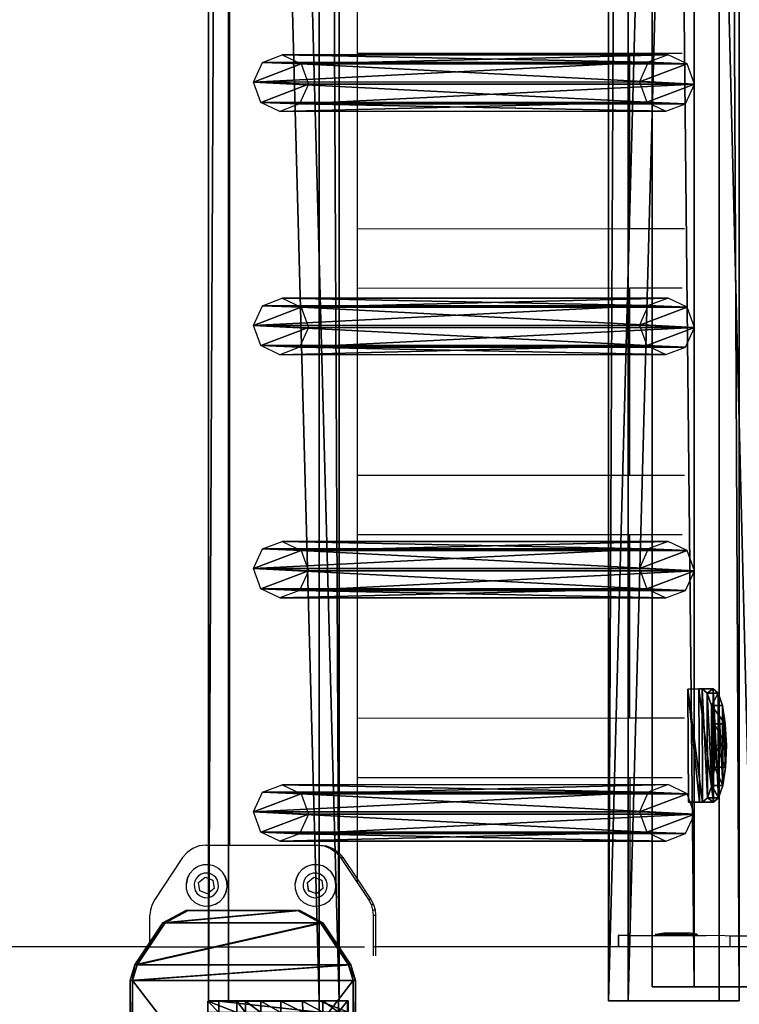
# Model space of a CAD drawing. Units: centimetres. Extents: x -1103 to 1105, y -533 to 535.
# Drawn here: x 1057 to 1082, y 4 to 39 of the extents above; entities that cross this region are included whole.
import ezdxf

# ---------------------------------------------------------------- set-up
doc = ezdxf.new("R2010")
doc.units = ezdxf.units.CM
doc.header["$LTSCALE"] = 2.54
doc.layers.get('0').update_dxf_attribs({"true_color": 0xff5454})
doc.layers.add('VP-EQ', color=7, linetype='Continuous', true_color=0x8a3492, plot=False)

# ---------------------------------------------------------------- blocks, each defined once
blk = doc.blocks.new('Grupuj_40')
at = {"color": 0}
mesh = blk.add_polyface(dxfattribs=at)
corners = [(0.441, 1.171, 0.5), (0, 6, 0.5), (0, 2, 0.5), (0.441, 6.829, 0.5), (1.923, 0.171, 0.5), (1.923, 7.829, 0.5), (2.483, 0, 0.5), (2.483, 8, 0.5), (12.717, 0, 0.5), (12.717, 8, 0.5), (13.277, 0.171, 0.5), (13.277, 7.829, 0.5), (14.759, 1.171, 0.5), (14.759, 6.829, 0.5), (15.2, 2, 0.5), (15.2, 6, 0.5)]
mesh.append_faces([[corners[k] for k in face] for face in [(0, 1, 2), (13, 14, 15)]], dxfattribs={"vtx0": -1, "color": 0})
mesh.append_faces([[corners[k] for k in face] for face in [(1, 0, 3), (3, 4, 5), (5, 6, 7), (7, 8, 9), (9, 10, 11), (11, 12, 13)]], dxfattribs={"vtx0": -1, "vtx1": -1, "color": 0})
mesh.append_faces([[corners[k] for k in face] for face in [(3, 0, 4), (5, 4, 6), (7, 6, 8), (9, 8, 10), (11, 10, 12), (13, 12, 14)]], dxfattribs={"vtx0": -1, "vtx2": -1, "color": 0})
mesh = blk.add_polyface(dxfattribs=at)
corners = [(0, 6), (0.441, 1.171), (0, 2), (0.441, 6.829), (1.923, 0.171), (1.923, 7.829), (2.483, 0), (2.483, 8), (12.717, 8), (12.717, 0), (13.277, 7.829), (13.277, 0.171), (14.759, 1.171), (14.759, 6.829), (15.2, 2), (15.2, 6)]
mesh.append_faces([[corners[k] for k in face] for face in [(0, 1, 2), (14, 13, 15)]], dxfattribs={"vtx0": -1, "color": 0})
mesh.append_faces([[corners[k] for k in face] for face in [(1, 3, 4), (4, 5, 6), (6, 8, 9), (9, 10, 11), (11, 10, 12), (12, 13, 14)]], dxfattribs={"vtx0": -1, "vtx1": -1, "color": 0})
mesh.append_faces([[corners[k] for k in face] for face in [(1, 0, 3), (4, 3, 5), (6, 5, 7), (6, 7, 8), (9, 8, 10), (12, 10, 13)]], dxfattribs={"vtx0": -1, "vtx2": -1, "color": 0})
mesh = blk.add_polyface(dxfattribs=at)
corners = [(0.441, 6.829, 0.5), (1.923, 7.829), (0.441, 6.829), (1.923, 7.829, 0.5)]
mesh.append_faces([[corners[k] for k in face] for face in [(0, 1, 2), (1, 0, 3)]], dxfattribs={"vtx0": -1, "color": 0})
mesh = blk.add_polyface(dxfattribs=at)
corners = [(1.923, 7.829, 0.5), (2.483, 8), (1.923, 7.829), (2.483, 8, 0.5)]
mesh.append_faces([[corners[k] for k in face] for face in [(0, 1, 2), (1, 0, 3)]], dxfattribs={"vtx0": -1, "color": 0})
mesh = blk.add_polyface(dxfattribs=at)
corners = [(2.483, 8, 0.5), (12.717, 8), (2.483, 8), (12.717, 8, 0.5)]
mesh.append_faces([[corners[k] for k in face] for face in [(0, 1, 2), (1, 0, 3)]], dxfattribs={"vtx0": -1, "color": 0})
mesh = blk.add_polyface(dxfattribs=at)
corners = [(12.717, 8, 0.5), (13.277, 7.829), (12.717, 8), (13.277, 7.829, 0.5)]
mesh.append_faces([[corners[k] for k in face] for face in [(0, 1, 2), (1, 0, 3)]], dxfattribs={"vtx0": -1, "color": 0})
mesh = blk.add_polyface(dxfattribs=at)
corners = [(13.277, 7.829, 0.5), (14.759, 6.829), (13.277, 7.829), (14.759, 6.829, 0.5)]
mesh.append_faces([[corners[k] for k in face] for face in [(0, 1, 2), (1, 0, 3)]], dxfattribs={"vtx0": -1, "color": 0})
mesh = blk.add_polyface(dxfattribs=at)
corners = [(0, 6, 0.5), (0.441, 6.829), (0, 6), (0.441, 6.829, 0.5)]
mesh.append_faces([[corners[k] for k in face] for face in [(0, 1, 2), (1, 0, 3)]], dxfattribs={"vtx0": -1, "color": 0})
mesh = blk.add_polyface(dxfattribs=at)
corners = [(14.759, 6.829), (15.2, 6, 0.5), (15.2, 6), (14.759, 6.829, 0.5)]
mesh.append_faces([[corners[k] for k in face] for face in [(0, 1, 2), (1, 0, 3)]], dxfattribs={"vtx0": -1, "color": 0})
mesh = blk.add_polyface(dxfattribs=at)
corners = [(0, 2, 0.5), (0, 6), (0, 2), (0, 6, 0.5)]
mesh.append_faces([[corners[k] for k in face] for face in [(0, 1, 2), (1, 0, 3)]], dxfattribs={"vtx0": -1, "color": 0})
mesh = blk.add_polyface(dxfattribs=at)
corners = [(15.2, 6), (15.2, 2, 0.5), (15.2, 2), (15.2, 6, 0.5)]
mesh.append_faces([[corners[k] for k in face] for face in [(0, 1, 2), (1, 0, 3)]], dxfattribs={"vtx0": -1, "color": 0})
mesh = blk.add_polyface(dxfattribs=at)
corners = [(0.441, 1.171, 0.5), (0, 2), (0.441, 1.171), (0, 2, 0.5)]
mesh.append_faces([[corners[k] for k in face] for face in [(0, 1, 2), (1, 0, 3)]], dxfattribs={"vtx0": -1, "color": 0})
mesh = blk.add_polyface(dxfattribs=at)
corners = [(15.2, 2), (14.759, 1.171, 0.5), (14.759, 1.171), (15.2, 2, 0.5)]
mesh.append_faces([[corners[k] for k in face] for face in [(0, 1, 2), (1, 0, 3)]], dxfattribs={"vtx0": -1, "color": 0})
mesh = blk.add_polyface(dxfattribs=at)
corners = [(1.923, 0.171), (0.441, 1.171, 0.5), (0.441, 1.171), (1.923, 0.171, 0.5)]
mesh.append_faces([[corners[k] for k in face] for face in [(0, 1, 2), (1, 0, 3)]], dxfattribs={"vtx0": -1, "color": 0})
mesh = blk.add_polyface(dxfattribs=at)
corners = [(14.759, 1.171), (13.277, 0.171, 0.5), (13.277, 0.171), (14.759, 1.171, 0.5)]
mesh.append_faces([[corners[k] for k in face] for face in [(0, 1, 2), (1, 0, 3)]], dxfattribs={"vtx0": -1, "color": 0})
mesh = blk.add_polyface(dxfattribs=at)
corners = [(2.483, 0), (1.923, 0.171, 0.5), (1.923, 0.171), (2.483, 0, 0.5)]
mesh.append_faces([[corners[k] for k in face] for face in [(0, 1, 2), (1, 0, 3)]], dxfattribs={"vtx0": -1, "color": 0})
mesh = blk.add_polyface(dxfattribs=at)
corners = [(12.717, 0), (2.483, 0, 0.5), (2.483, 0), (12.717, 0, 0.5)]
mesh.append_faces([[corners[k] for k in face] for face in [(0, 1, 2), (1, 0, 3)]], dxfattribs={"vtx0": -1, "color": 0})
mesh = blk.add_polyface(dxfattribs=at)
corners = [(13.277, 0.171), (12.717, 0, 0.5), (12.717, 0), (13.277, 0.171, 0.5)]
mesh.append_faces([[corners[k] for k in face] for face in [(0, 1, 2), (1, 0, 3)]], dxfattribs={"vtx0": -1, "color": 0})
blk = doc.blocks.new('Komponent_30')
at = {"color": 9, "true_color": 0xc8c8c8}
blk.add_blockref('Grupuj_40', (0, 0), dxfattribs=at)
blk = doc.blocks.new('Grupuj_27')
at = {"color": 0}
mesh = blk.add_polyface(dxfattribs=at)
corners = [(0, 1.477, 20.449), (144.2, 5.037, 0.26), (0, 5.037, 0.26), (144.2, 1.477, 20.449)]
mesh.append_faces([[corners[k] for k in face] for face in [(0, 1, 2), (1, 0, 3)]], dxfattribs={"vtx0": -1, "color": 0})
at = {"color": 28, "true_color": 0x301b02}
mesh = blk.add_polyface(dxfattribs=at)
corners = [(144.2, 3.56, 0), (144.2, 1.477, 20.449), (144.2, 0, 20.189), (144.2, 5.037, 0.26)]
mesh.append_faces([[corners[k] for k in face] for face in [(0, 1, 2), (1, 0, 3)]], dxfattribs={"vtx0": -1, "color": 28})
at = {"color": 0}
mesh = blk.add_polyface(dxfattribs=at)
corners = [(144.2, 3.56, 0), (0, 0, 20.189), (0, 3.56), (144.2, 0, 20.189)]
mesh.append_faces([[corners[k] for k in face] for face in [(0, 1, 2), (1, 0, 3)]], dxfattribs={"vtx0": -1, "color": 0})
at = {"color": 28, "true_color": 0x301b02}
mesh = blk.add_polyface(dxfattribs=at)
corners = [(0, 0, 20.189), (144.2, 1.477, 20.449), (0, 1.477, 20.449), (144.2, 0, 20.189)]
mesh.append_faces([[corners[k] for k in face] for face in [(0, 1, 2), (1, 0, 3)]], dxfattribs={"vtx0": -1, "color": 28})
blk = doc.blocks.new('Komponent_15')
at = {"color": 9, "true_color": 0xcac7c7}
blk.add_blockref('Grupuj_27', (0, 0), dxfattribs=at)
blk = doc.blocks.new('Grupuj_13')
at = {"color": 0}
mesh = blk.add_polyface(dxfattribs=at)
corners = [(0.265, 13.946, 0.055), (0.32, 15.317, 0.296), (0, 14.642, 0.177), (0.96, 13.635), (1.038, 15.574, 0.341), (1.678, 13.892, 0.045), (1.733, 15.263, 0.286), (1.998, 14.567, 0.164)]
mesh.append_faces([[corners[k] for k in face] for face in [(0, 1, 2), (6, 5, 7)]], dxfattribs={"vtx0": -1, "color": 0})
mesh.append_faces([[corners[k] for k in face] for face in [(1, 3, 4), (4, 5, 6)]], dxfattribs={"vtx0": -1, "vtx1": -1, "color": 0})
mesh.append_faces([[corners[k] for k in face] for face in [(1, 0, 3), (4, 3, 5)]], dxfattribs={"vtx0": -1, "vtx2": -1, "color": 0})
mesh = blk.add_polyface(dxfattribs=at)
corners = [(0.324, 1.681, 77.8), (0, 14.642, 0.177), (0.004, 1.007, 77.681), (0.32, 15.317, 0.296)]
mesh.append_faces([[corners[k] for k in face] for face in [(0, 1, 2), (1, 0, 3)]], dxfattribs={"vtx0": -1, "color": 0})
mesh = blk.add_polyface(dxfattribs=at)
corners = [(0.324, 1.681, 77.8), (1.038, 15.574, 0.341), (0.32, 15.317, 0.296), (1.042, 1.938, 77.845)]
mesh.append_faces([[corners[k] for k in face] for face in [(0, 1, 2), (1, 0, 3)]], dxfattribs={"vtx0": -1, "color": 0})
mesh = blk.add_polyface(dxfattribs=at)
corners = [(1.038, 15.574, 0.341), (1.737, 1.628, 77.79), (1.733, 15.263, 0.286), (1.042, 1.938, 77.845)]
mesh.append_faces([[corners[k] for k in face] for face in [(0, 1, 2), (1, 0, 3)]], dxfattribs={"vtx0": -1, "color": 0})
mesh = blk.add_polyface(dxfattribs=at)
corners = [(1.998, 14.567, 0.164), (1.737, 1.628, 77.79), (2.002, 0.931, 77.668), (1.733, 15.263, 0.286)]
mesh.append_faces([[corners[k] for k in face] for face in [(0, 1, 2), (1, 0, 3)]], dxfattribs={"vtx0": -1, "color": 0})
mesh = blk.add_polyface(dxfattribs=at)
corners = [(0.004, 1.007, 77.681), (0.265, 13.946, 0.055), (0.269, 0.311, 77.558), (0, 14.642, 0.177)]
mesh.append_faces([[corners[k] for k in face] for face in [(0, 1, 2), (1, 0, 3)]], dxfattribs={"vtx0": -1, "color": 0})
mesh = blk.add_polyface(dxfattribs=at)
corners = [(1.678, 13.892, 0.045), (2.002, 0.931, 77.668), (1.682, 0.257, 77.549), (1.998, 14.567, 0.164)]
mesh.append_faces([[corners[k] for k in face] for face in [(0, 1, 2), (1, 0, 3)]], dxfattribs={"vtx0": -1, "color": 0})
mesh = blk.add_polyface(dxfattribs=at)
corners = [(0.964, 0, 77.504), (0.265, 13.946, 0.055), (0.96, 13.635), (0.269, 0.311, 77.558)]
mesh.append_faces([[corners[k] for k in face] for face in [(0, 1, 2), (1, 0, 3)]], dxfattribs={"vtx0": -1, "color": 0})
mesh = blk.add_polyface(dxfattribs=at)
corners = [(1.678, 13.892, 0.045), (0.964, 0, 77.504), (0.96, 13.635), (1.682, 0.257, 77.549)]
mesh.append_faces([[corners[k] for k in face] for face in [(0, 1, 2), (1, 0, 3)]], dxfattribs={"vtx0": -1, "color": 0})
mesh = blk.add_polyface(dxfattribs=at)
corners = [(0.324, 1.681, 77.8), (0.269, 0.311, 77.558), (0.004, 1.007, 77.681), (0.964, 0, 77.504), (1.042, 1.938, 77.845), (1.682, 0.257, 77.549), (1.737, 1.628, 77.79), (2.002, 0.931, 77.668)]
mesh.append_faces([[corners[k] for k in face] for face in [(0, 1, 2), (5, 6, 7)]], dxfattribs={"vtx0": -1, "color": 0})
mesh.append_faces([[corners[k] for k in face] for face in [(1, 0, 3), (3, 4, 5)]], dxfattribs={"vtx0": -1, "vtx1": -1, "color": 0})
mesh.append_faces([[corners[k] for k in face] for face in [(3, 0, 4), (5, 4, 6)]], dxfattribs={"vtx0": -1, "vtx2": -1, "color": 0})
blk = doc.blocks.new('Komponent_14')
at = {"color": 9, "true_color": 0xc8c8c8}
blk.add_blockref('Grupuj_13', (0, 0), dxfattribs=at)
blk = doc.blocks.new('Grupuj_16')
at = {"color": 0}
mesh = blk.add_polyface(dxfattribs=at)
corners = [(0, 3.914, 4.652), (145.188, 4.62, 0.698), (0, 4.62, 0.698), (145.188, 3.914, 4.652)]
mesh.append_faces([[corners[k] for k in face] for face in [(0, 1, 2), (1, 0, 3)]], dxfattribs={"vtx0": -1, "color": 0})
mesh = blk.add_polyface(dxfattribs=at)
corners = [(145.188, 4.62, 0.698), (0, 0.705), (0, 4.62, 0.698), (145.188, 0.705)]
mesh.append_faces([[corners[k] for k in face] for face in [(0, 1, 2), (1, 0, 3)]], dxfattribs={"vtx0": -1, "color": 0})
mesh = blk.add_polyface(dxfattribs=at)
corners = [(145.188, 0.705), (145.188, 3.914, 4.652), (145.188, 0, 3.954), (145.188, 4.62, 0.698)]
mesh.append_faces([[corners[k] for k in face] for face in [(0, 1, 2), (1, 0, 3)]], dxfattribs={"vtx0": -1, "color": 0})
mesh = blk.add_polyface(dxfattribs=at)
corners = [(0, 0, 3.954), (145.188, 3.914, 4.652), (0, 3.914, 4.652), (145.188, 0, 3.954)]
mesh.append_faces([[corners[k] for k in face] for face in [(0, 1, 2), (1, 0, 3)]], dxfattribs={"vtx0": -1, "color": 0})
mesh = blk.add_polyface(dxfattribs=at)
corners = [(145.188, 0, 3.954), (0, 0.705), (145.188, 0.705), (0, 0, 3.954)]
mesh.append_faces([[corners[k] for k in face] for face in [(0, 1, 2), (1, 0, 3)]], dxfattribs={"vtx0": -1, "color": 0})
blk = doc.blocks.new('Grupuj_17')
at = {"color": 0}
mesh = blk.add_polyface(dxfattribs=at)
corners = [(0.008, 0.394, 7.607), (0.007, 1.033, 1.556), (0.008, 0, 7.536), (0.001, 3.942, 8.217), (0.006, 1.332, 0.848), (0.005, 1.877, 0.306), (0.004, 2.585, 0.008), (0.003, 3.354), (0.002, 4.069, 0.282), (0, 4.967, 2.282), (0.001, 4.625, 0.813), (0, 4.94, 1.514)]
mesh.append_faces([[corners[k] for k in face] for face in [(0, 1, 2), (10, 9, 11)]], dxfattribs={"vtx0": -1, "color": 0})
mesh.append_faces([[corners[k] for k in face] for face in [(1, 3, 4), (4, 3, 5), (5, 3, 6), (6, 3, 7), (7, 3, 8), (8, 9, 10)]], dxfattribs={"vtx0": -1, "vtx1": -1, "color": 0})
mesh.append_faces([[corners[k] for k in face] for face in [(1, 0, 3), (8, 3, 9)]], dxfattribs={"vtx0": -1, "vtx2": -1, "color": 0})
mesh = blk.add_polyface(dxfattribs=at)
corners = [(0.001, 3.942, 8.217), (0.4, 4.967, 2.282), (0, 4.967, 2.282), (0.401, 3.942, 8.217)]
mesh.append_faces([[corners[k] for k in face] for face in [(0, 1, 2), (1, 0, 3)]], dxfattribs={"vtx0": -1, "color": 0})
mesh = blk.add_polyface(dxfattribs=at)
corners = [(0, 4.967, 2.282), (0.4, 4.94, 1.514), (0, 4.94, 1.514), (0.4, 4.967, 2.282)]
mesh.append_faces([[corners[k] for k in face] for face in [(0, 1, 2), (1, 0, 3)]], dxfattribs={"vtx0": -1, "color": 0})
mesh = blk.add_polyface(dxfattribs=at)
corners = [(0, 4.94, 1.514), (0.401, 4.625, 0.813), (0.001, 4.625, 0.813), (0.4, 4.94, 1.514)]
mesh.append_faces([[corners[k] for k in face] for face in [(0, 1, 2), (1, 0, 3)]], dxfattribs={"vtx0": -1, "color": 0})
mesh = blk.add_polyface(dxfattribs=at)
corners = [(0.407, 1.034, 1.556), (0.408, 0.394, 7.607), (0.408, 0.001, 7.536), (0.401, 3.942, 8.217), (0.406, 1.333, 0.848), (0.405, 1.877, 0.306), (0.404, 2.586, 0.008), (0.403, 3.355, 0), (0.402, 4.07, 0.282), (0.4, 4.967, 2.282), (0.401, 4.625, 0.813), (0.4, 4.94, 1.514)]
mesh.append_faces([[corners[k] for k in face] for face in [(0, 1, 2), (9, 10, 11)]], dxfattribs={"vtx0": -1, "color": 0})
mesh.append_faces([[corners[k] for k in face] for face in [(1, 0, 3), (3, 8, 9)]], dxfattribs={"vtx0": -1, "vtx1": -1, "color": 0})
mesh.append_faces([[corners[k] for k in face] for face in [(3, 0, 4), (3, 4, 5), (3, 5, 6), (3, 6, 7), (3, 7, 8), (9, 8, 10)]], dxfattribs={"vtx0": -1, "vtx2": -1, "color": 0})
mesh = blk.add_polyface(dxfattribs=at)
corners = [(0.401, 4.625, 0.813), (0.002, 4.069, 0.282), (0.001, 4.625, 0.813), (0.402, 4.07, 0.282)]
mesh.append_faces([[corners[k] for k in face] for face in [(0, 1, 2), (1, 0, 3)]], dxfattribs={"vtx0": -1, "color": 0})
mesh = blk.add_polyface(dxfattribs=at)
corners = [(0.008, 0.394, 7.607), (0.401, 3.942, 8.217), (0.001, 3.942, 8.217), (0.408, 0.394, 7.607)]
mesh.append_faces([[corners[k] for k in face] for face in [(0, 1, 2), (1, 0, 3)]], dxfattribs={"vtx0": -1, "color": 0})
mesh = blk.add_polyface(dxfattribs=at)
corners = [(0.402, 4.07, 0.282), (0.003, 3.354), (0.002, 4.069, 0.282), (0.403, 3.355, 0)]
mesh.append_faces([[corners[k] for k in face] for face in [(0, 1, 2), (1, 0, 3)]], dxfattribs={"vtx0": -1, "color": 0})
mesh = blk.add_polyface(dxfattribs=at)
corners = [(0.403, 3.355, 0), (0.004, 2.585, 0.008), (0.003, 3.354), (0.404, 2.586, 0.008)]
mesh.append_faces([[corners[k] for k in face] for face in [(0, 1, 2), (1, 0, 3)]], dxfattribs={"vtx0": -1, "color": 0})
mesh = blk.add_polyface(dxfattribs=at)
corners = [(0.404, 2.586, 0.008), (0.005, 1.877, 0.306), (0.004, 2.585, 0.008), (0.405, 1.877, 0.306)]
mesh.append_faces([[corners[k] for k in face] for face in [(0, 1, 2), (1, 0, 3)]], dxfattribs={"vtx0": -1, "color": 0})
mesh = blk.add_polyface(dxfattribs=at)
corners = [(0.405, 1.877, 0.306), (0.006, 1.332, 0.848), (0.005, 1.877, 0.306), (0.406, 1.333, 0.848)]
mesh.append_faces([[corners[k] for k in face] for face in [(0, 1, 2), (1, 0, 3)]], dxfattribs={"vtx0": -1, "color": 0})
mesh = blk.add_polyface(dxfattribs=at)
corners = [(0.406, 1.333, 0.848), (0.007, 1.033, 1.556), (0.006, 1.332, 0.848), (0.407, 1.034, 1.556)]
mesh.append_faces([[corners[k] for k in face] for face in [(0, 1, 2), (1, 0, 3)]], dxfattribs={"vtx0": -1, "color": 0})
mesh = blk.add_polyface(dxfattribs=at)
corners = [(0.407, 1.034, 1.556), (0.008, 0, 7.536), (0.007, 1.033, 1.556), (0.408, 0.001, 7.536)]
mesh.append_faces([[corners[k] for k in face] for face in [(0, 1, 2), (1, 0, 3)]], dxfattribs={"vtx0": -1, "color": 0})
mesh = blk.add_polyface(dxfattribs=at)
corners = [(0.008, 0, 7.536), (0.408, 0.394, 7.607), (0.008, 0.394, 7.607), (0.408, 0.001, 7.536)]
mesh.append_faces([[corners[k] for k in face] for face in [(0, 1, 2), (1, 0, 3)]], dxfattribs={"vtx0": -1, "color": 0})
blk = doc.blocks.new('Komponent_13')
at = {"color": 0}
for p in [(111.741, 1.593, -76.818), (120.341, 1.593, -76.818), (128.941, 1.593, -76.818), (137.541, 1.593, -76.818)]:
    blk.add_blockref('Komponent_14', p, dxfattribs=at)
at = {"color": 9, "true_color": 0xc8c8c8}
for name, p in [('Grupuj_17', (145.187, -0.027, -3.565)), ('Grupuj_16', (0, 0))]:
    blk.add_blockref(name, p, dxfattribs=at)
blk = doc.blocks.new('Grupuj_31')
at = {"color": 0}
mesh = blk.add_polyface(dxfattribs=at)
corners = [(1.233, 1.321, 0.24), (2.763, 1.327, 0.24), (1.997, 1.359, 0.092), (0.584, 1.22, 0.662), (3.412, 1.23, 0.662), (0.152, 1.07, 1.293), (3.845, 1.083, 1.293), (0, 0.894, 2.038), (3.998, 0.908, 2.038), (0.002, 0.389, 4.182), (4, 0.403, 4.182)]
mesh.append_faces([[corners[k] for k in face] for face in [(0, 1, 2), (8, 9, 10)]], dxfattribs={"vtx0": -1, "color": 0})
mesh.append_faces([[corners[k] for k in face] for face in [(1, 3, 4), (4, 5, 6), (6, 7, 8)]], dxfattribs={"vtx0": -1, "vtx1": -1, "color": 0})
mesh.append_faces([[corners[k] for k in face] for face in [(1, 0, 3), (4, 3, 5), (6, 5, 7), (8, 7, 9)]], dxfattribs={"vtx0": -1, "vtx2": -1, "color": 0})
mesh = blk.add_polyface(dxfattribs=at)
corners = [(0, 0.894, 2.038), (0.153, 0.68, 1.201), (0.001, 0.505, 1.946), (0.152, 1.07, 1.293)]
mesh.append_faces([[corners[k] for k in face] for face in [(0, 1, 2), (1, 0, 3)]], dxfattribs={"vtx0": -1, "color": 0})
mesh = blk.add_polyface(dxfattribs=at)
corners = [(0.152, 1.07, 1.293), (0.586, 0.83, 0.57), (0.153, 0.68, 1.201), (0.584, 1.22, 0.662)]
mesh.append_faces([[corners[k] for k in face] for face in [(0, 1, 2), (1, 0, 3)]], dxfattribs={"vtx0": -1, "color": 0})
mesh = blk.add_polyface(dxfattribs=at)
corners = [(1.233, 1.321, 0.24), (0.586, 0.83, 0.57), (0.584, 1.22, 0.662), (1.234, 0.932, 0.148)]
mesh.append_faces([[corners[k] for k in face] for face in [(0, 1, 2), (1, 0, 3)]], dxfattribs={"vtx0": -1, "color": 0})
mesh = blk.add_polyface(dxfattribs=at)
corners = [(1.997, 1.359, 0.092), (1.234, 0.932, 0.148), (1.233, 1.321, 0.24), (1.999, 0.969)]
mesh.append_faces([[corners[k] for k in face] for face in [(0, 1, 2), (1, 0, 3)]], dxfattribs={"vtx0": -1, "color": 0})
mesh = blk.add_polyface(dxfattribs=at)
corners = [(2.763, 1.327, 0.24), (1.999, 0.969), (1.997, 1.359, 0.092), (2.764, 0.937, 0.148)]
mesh.append_faces([[corners[k] for k in face] for face in [(0, 1, 2), (1, 0, 3)]], dxfattribs={"vtx0": -1, "color": 0})
mesh = blk.add_polyface(dxfattribs=at)
corners = [(3.412, 1.23, 0.662), (2.764, 0.937, 0.148), (2.763, 1.327, 0.24), (3.413, 0.84, 0.57)]
mesh.append_faces([[corners[k] for k in face] for face in [(0, 1, 2), (1, 0, 3)]], dxfattribs={"vtx0": -1, "color": 0})
mesh = blk.add_polyface(dxfattribs=at)
corners = [(3.413, 0.84, 0.57), (3.845, 1.083, 1.293), (3.847, 0.693, 1.201), (3.412, 1.23, 0.662)]
mesh.append_faces([[corners[k] for k in face] for face in [(0, 1, 2), (1, 0, 3)]], dxfattribs={"vtx0": -1, "color": 0})
mesh = blk.add_polyface(dxfattribs=at)
corners = [(3.847, 0.693, 1.201), (3.998, 0.908, 2.038), (4, 0.519, 1.946), (3.845, 1.083, 1.293)]
mesh.append_faces([[corners[k] for k in face] for face in [(0, 1, 2), (1, 0, 3)]], dxfattribs={"vtx0": -1, "color": 0})
mesh = blk.add_polyface(dxfattribs=at)
corners = [(0.002, 0.389, 4.182), (0.001, 0.505, 1.946), (0.003, 0, 4.091), (0, 0.894, 2.038)]
mesh.append_faces([[corners[k] for k in face] for face in [(0, 1, 2), (1, 0, 3)]], dxfattribs={"vtx0": -1, "color": 0})
mesh = blk.add_polyface(dxfattribs=at)
corners = [(2.764, 0.937, 0.148), (1.234, 0.932, 0.148), (1.999, 0.969), (0.586, 0.83, 0.57), (3.413, 0.84, 0.57), (0.153, 0.68, 1.201), (3.847, 0.693, 1.201), (0.001, 0.505, 1.946), (4, 0.519, 1.946), (0.003, 0, 4.091), (4.001, 0.014, 4.091)]
mesh.append_faces([[corners[k] for k in face] for face in [(0, 1, 2), (9, 8, 10)]], dxfattribs={"vtx0": -1, "color": 0})
mesh.append_faces([[corners[k] for k in face] for face in [(1, 0, 3), (3, 4, 5), (5, 6, 7), (7, 8, 9)]], dxfattribs={"vtx0": -1, "vtx1": -1, "color": 0})
mesh.append_faces([[corners[k] for k in face] for face in [(3, 0, 4), (5, 4, 6), (7, 6, 8)]], dxfattribs={"vtx0": -1, "vtx2": -1, "color": 0})
mesh = blk.add_polyface(dxfattribs=at)
corners = [(4, 0.519, 1.946), (4, 0.403, 4.182), (4.001, 0.014, 4.091), (3.998, 0.908, 2.038)]
mesh.append_faces([[corners[k] for k in face] for face in [(0, 1, 2), (1, 0, 3)]], dxfattribs={"vtx0": -1, "color": 0})
mesh = blk.add_polyface(dxfattribs=at)
corners = [(0.003, 0, 4.091), (4, 0.403, 4.182), (0.002, 0.389, 4.182), (4.001, 0.014, 4.091)]
mesh.append_faces([[corners[k] for k in face] for face in [(0, 1, 2), (1, 0, 3)]], dxfattribs={"vtx0": -1, "color": 0})
blk = doc.blocks.new('Komponent_16')
at = {"color": 9, "true_color": 0xc8c8c8}
blk.add_blockref('Grupuj_31', (0, 0), dxfattribs=at)
blk = doc.blocks.new('Komponent_33')
at = {"color": 9, "true_color": 0xc8c8c8}
blk.add_blockref('Grupuj_16', (0, 0), dxfattribs=at)
blk = doc.blocks.new('Grupuj_76')
at = {"color": 0}
for name, p in [('Komponent_15', (8.9, 206.525, 91.216)), ('Komponent_16', (142.573, 207.785, 108.51)), ('Komponent_13', (8.415, 190.846, 192.48))]:
    blk.add_blockref(name, p, dxfattribs=at)
at = {"color": 0, "extrusion": (0, 0, -1), "rotation": 180}
blk.add_blockref('Komponent_33', (-8.408, 209.593, -116.878), dxfattribs=at)
at = {"color": 0, "extrusion": (0, -0.166769, 0.985996)}
blk.add_blockref('Komponent_30', (150.4, 218.881, 165.849), dxfattribs=at)
blk = doc.blocks.new('Grupuj_95')
at = {"color": 0}
blk.add_blockref('Grupuj_76', (375, 1975.473, 0), dxfattribs=at)
blk = doc.blocks.new('2405C')
at = {"layer": 'VP-EQ', "color": 0}
for p, q in [((18325.527, -1106.389), (18325.527, -1248.376)), ((18330.039, -1218.288), (18330.039, -1220.386)), ((18330.039, -1220.386), (18339.661, -1220.384)), ((18330.039, -1220.386), (18330.039, -1226.586)), ((18339.661, -1220.384), (18341.523, -1220.383)), ((18339.661, -1220.384), (18339.663, -1226.583)), ((18330.039, -1226.586), (18339.663, -1226.583)), ((18330.039, -1226.586), (18330.039, -1228.684)), ((18339.663, -1226.583), (18341.604, -1226.583)), ((18330.039, -1228.684), (18339.664, -1228.682)), ((18330.039, -1228.684), (18330.039, -1235.302)), ((18339.664, -1228.682), (18341.524, -1228.681)), ((18339.664, -1228.682), (18339.666, -1235.299)), ((18330.039, -1235.302), (18339.666, -1235.299)), ((18330.039, -1235.302), (18330.039, -1237.4)), ((18339.666, -1235.299), (18341.605, -1235.299)), ((18330.039, -1237.4), (18339.667, -1237.398)), ((18330.039, -1237.4), (18330.039, -1243.886)), ((18339.667, -1237.398), (18341.525, -1237.397)), ((18339.667, -1237.398), (18339.669, -1243.883)), ((18330.039, -1243.886), (18339.669, -1243.883)), ((18330.039, -1243.886), (18330.039, -1245.984)), ((18339.669, -1243.883), (18341.606, -1243.883)), ((18330.039, -1245.984), (18339.67, -1245.982)), ((18330.039, -1245.984), (18330.039, -1249.572)), ((18339.67, -1245.982), (18341.525, -1245.981)), ((18339.67, -1245.982), (18339.671, -1251.573)), ((18324.23, -1248.494), (18324.033, -1248.633)), ((18324.454, -1248.406), (18324.23, -1248.494)), ((18324.692, -1248.376), (18324.454, -1248.406)), ((18324.692, -1248.376), (18325.527, -1248.376)), ((18325.527, -1248.376), (18328.636, -1248.376)), ((18328.636, -1248.376), (18328.875, -1248.406)), ((18328.636, -1248.376), (18328.72, -1248.376)), ((18328.72, -1248.376), (18328.958, -1248.406)), ((18328.875, -1248.406), (18329.099, -1248.494)), ((18328.875, -1248.406), (18328.958, -1248.406)), ((18328.958, -1248.406), (18329.183, -1248.494)), ((18329.099, -1248.494), (18329.296, -1248.633)), ((18329.099, -1248.494), (18329.183, -1248.494)), ((18329.183, -1248.494), (18329.38, -1248.633)), ((18323.875, -1248.817), (18322.889, -1250.3)), ((18324.033, -1248.633), (18323.875, -1248.817)), ((18329.296, -1248.633), (18329.454, -1248.817)), ((18329.296, -1248.633), (18329.38, -1248.633)), ((18329.38, -1248.633), (18329.537, -1248.817)), ((18329.454, -1248.817), (18329.537, -1248.817)), ((18329.454, -1248.817), (18330.039, -1249.698)), ((18329.537, -1248.817), (18330.039, -1249.572)), ((18324.418, -1249.133), (18324.258, -1249.236)), ((18324.599, -1249.076), (18324.418, -1249.133)), ((18324.788, -1249.069), (18324.599, -1249.076)), ((18324.796, -1249.069), (18324.788, -1249.069)), ((18324.973, -1249.111), (18324.796, -1249.069)), ((18324.981, -1249.111), (18324.973, -1249.111)), ((18325.14, -1249.201), (18324.981, -1249.111)), ((18328.263, -1249.133), (18328.103, -1249.236)), ((18328.444, -1249.076), (18328.263, -1249.133)), ((18328.633, -1249.069), (18328.444, -1249.076)), ((18328.642, -1249.069), (18328.633, -1249.069)), ((18328.818, -1249.111), (18328.642, -1249.069)), ((18328.826, -1249.111), (18328.818, -1249.111)), ((18328.986, -1249.201), (18328.826, -1249.111)), ((18324.041, -1249.547), (18323.999, -1249.734)), ((18324.049, -1249.547), (18324.007, -1249.734)), ((18324.129, -1249.377), (18324.041, -1249.547)), ((18324.135, -1249.381), (18324.049, -1249.547)), ((18324.258, -1249.236), (18324.129, -1249.377)), ((18324.439, -1249.467), (18324.363, -1249.551)), ((18324.437, -1249.694), (18324.667, -1249.505)), ((18324.534, -1249.407), (18324.439, -1249.467)), ((18324.44, -1249.694), (18324.667, -1249.505)), ((18324.641, -1249.373), (18324.534, -1249.407)), ((18324.752, -1249.369), (18324.641, -1249.373)), ((18324.667, -1249.505), (18324.943, -1249.613)), ((18324.862, -1249.394), (18324.752, -1249.369)), ((18324.961, -1249.447), (18324.862, -1249.394)), ((18325.043, -1249.524), (18324.961, -1249.447)), ((18325.102, -1249.62), (18325.043, -1249.524)), ((18325.279, -1249.331), (18325.14, -1249.201)), ((18325.149, -1249.201), (18325.14, -1249.201)), ((18325.288, -1249.331), (18325.149, -1249.201)), ((18325.38, -1249.494), (18325.279, -1249.331)), ((18325.389, -1249.494), (18325.288, -1249.331)), ((18325.437, -1249.677), (18325.38, -1249.494)), ((18325.445, -1249.677), (18325.389, -1249.494)), ((18327.886, -1249.547), (18327.844, -1249.734)), ((18327.894, -1249.547), (18327.853, -1249.734)), ((18327.974, -1249.377), (18327.886, -1249.547)), ((18327.98, -1249.381), (18327.894, -1249.547)), ((18328.103, -1249.236), (18327.974, -1249.377)), ((18328.284, -1249.467), (18328.208, -1249.551)), ((18328.282, -1249.694), (18328.513, -1249.505)), ((18328.379, -1249.407), (18328.284, -1249.467)), ((18328.285, -1249.694), (18328.513, -1249.505)), ((18328.486, -1249.373), (18328.379, -1249.407)), ((18328.598, -1249.369), (18328.486, -1249.373)), ((18328.513, -1249.505), (18328.789, -1249.613)), ((18328.707, -1249.394), (18328.598, -1249.369)), ((18328.806, -1249.447), (18328.707, -1249.394)), ((18328.888, -1249.524), (18328.806, -1249.447)), ((18328.948, -1249.62), (18328.888, -1249.524)), ((18329.125, -1249.331), (18328.986, -1249.201)), ((18328.994, -1249.201), (18328.986, -1249.201)), ((18329.133, -1249.331), (18328.994, -1249.201)), ((18329.226, -1249.494), (18329.125, -1249.331)), ((18329.234, -1249.494), (18329.133, -1249.331)), ((18329.282, -1249.677), (18329.226, -1249.494)), ((18329.29, -1249.677), (18329.234, -1249.494)), ((18323.999, -1249.734), (18324.006, -1249.926)), ((18324.311, -1249.651), (18324.286, -1249.762)), ((18324.286, -1249.762), (18324.291, -1249.875)), ((18324.291, -1249.875), (18324.324, -1249.984)), ((18324.363, -1249.551), (18324.311, -1249.651)), ((18324.483, -1249.99), (18324.437, -1249.694)), ((18324.437, -1249.694), (18324.44, -1249.694)), ((18324.486, -1249.99), (18324.44, -1249.694)), ((18324.943, -1249.613), (18324.989, -1249.91)), ((18325.135, -1249.728), (18325.102, -1249.62)), ((18325.115, -1249.952), (18325.14, -1249.842)), ((18325.14, -1249.842), (18325.135, -1249.728)), ((18325.402, -1250.057), (18325.444, -1249.869)), ((18325.41, -1250.057), (18325.452, -1249.869)), ((18325.444, -1249.869), (18325.437, -1249.677)), ((18325.452, -1249.869), (18325.445, -1249.677)), ((18327.844, -1249.734), (18327.852, -1249.926)), ((18328.156, -1249.651), (18328.132, -1249.762)), ((18328.132, -1249.762), (18328.136, -1249.875)), ((18328.136, -1249.875), (18328.169, -1249.984)), ((18328.208, -1249.551), (18328.156, -1249.651)), ((18328.328, -1249.99), (18328.282, -1249.694)), ((18328.282, -1249.694), (18328.285, -1249.694)), ((18328.331, -1249.99), (18328.285, -1249.694)), ((18328.789, -1249.613), (18328.834, -1249.91)), ((18328.981, -1249.728), (18328.948, -1249.62)), ((18328.961, -1249.952), (18328.985, -1249.842)), ((18328.985, -1249.842), (18328.981, -1249.728)), ((18329.248, -1250.057), (18329.289, -1249.869)), ((18329.256, -1250.057), (18329.298, -1249.869)), ((18329.289, -1249.869), (18329.282, -1249.677)), ((18329.298, -1249.869), (18329.29, -1249.677)), ((18330.039, -1249.572), (18330.523, -1250.3)), ((18330.039, -1249.572), (18330.039, -1249.698)), ((18330.039, -1249.698), (18330.44, -1250.3)), ((18324.006, -1249.926), (18324.062, -1250.11)), ((18324.062, -1250.11), (18324.163, -1250.272)), ((18324.324, -1249.984), (18324.383, -1250.08)), ((18324.383, -1250.08), (18324.466, -1250.157)), ((18324.466, -1250.157), (18324.565, -1250.209)), ((18324.759, -1250.098), (18324.483, -1249.99)), ((18324.483, -1249.99), (18324.486, -1249.99)), ((18324.759, -1250.098), (18324.486, -1249.99)), ((18324.565, -1250.209), (18324.674, -1250.235)), ((18324.674, -1250.235), (18324.786, -1250.23)), ((18324.989, -1249.91), (18324.759, -1250.098)), ((18324.786, -1250.23), (18324.892, -1250.196)), ((18324.892, -1250.196), (18324.987, -1250.136)), ((18324.987, -1250.136), (18325.063, -1250.053)), ((18325.063, -1250.053), (18325.115, -1249.952)), ((18325.185, -1250.368), (18325.314, -1250.227)), ((18325.194, -1250.368), (18325.322, -1250.227)), ((18325.314, -1250.227), (18325.402, -1250.057)), ((18325.322, -1250.227), (18325.41, -1250.057)), ((18327.852, -1249.926), (18327.908, -1250.11)), ((18327.908, -1250.11), (18328.009, -1250.272)), ((18328.169, -1249.984), (18328.229, -1250.08)), ((18328.229, -1250.08), (18328.311, -1250.157)), ((18328.311, -1250.157), (18328.41, -1250.209)), ((18328.604, -1250.098), (18328.328, -1249.99)), ((18328.328, -1249.99), (18328.331, -1249.99)), ((18328.604, -1250.098), (18328.331, -1249.99)), ((18328.41, -1250.209), (18328.519, -1250.235)), ((18328.519, -1250.235), (18328.631, -1250.23)), ((18328.834, -1249.91), (18328.604, -1250.098)), ((18328.631, -1250.23), (18328.738, -1250.196)), ((18328.738, -1250.196), (18328.832, -1250.136)), ((18328.832, -1250.136), (18328.908, -1250.053)), ((18328.908, -1250.053), (18328.961, -1249.952)), ((18329.031, -1250.368), (18329.159, -1250.227)), ((18329.039, -1250.368), (18329.168, -1250.227)), ((18329.159, -1250.227), (18329.248, -1250.057)), ((18329.168, -1250.227), (18329.256, -1250.057)), ((18322.797, -1250.474), (18322.74, -1250.663)), ((18322.889, -1250.3), (18322.797, -1250.474)), ((18324.163, -1250.272), (18324.302, -1250.403)), ((18324.302, -1250.403), (18324.47, -1250.492)), ((18324.47, -1250.492), (18324.655, -1250.535)), ((18324.655, -1250.535), (18324.663, -1250.535)), ((18324.663, -1250.535), (18324.844, -1250.527)), ((18324.844, -1250.527), (18324.852, -1250.527)), ((18324.852, -1250.527), (18325.025, -1250.47)), ((18325.025, -1250.47), (18325.185, -1250.368)), ((18325.025, -1250.47), (18325.033, -1250.47)), ((18325.033, -1250.47), (18325.194, -1250.368)), ((18328.009, -1250.272), (18328.148, -1250.403)), ((18328.148, -1250.403), (18328.315, -1250.492)), ((18328.315, -1250.492), (18328.5, -1250.535)), ((18328.5, -1250.535), (18328.509, -1250.535)), ((18328.509, -1250.535), (18328.689, -1250.527)), ((18328.689, -1250.527), (18328.698, -1250.527)), ((18328.698, -1250.527), (18328.87, -1250.47)), ((18328.87, -1250.47), (18329.031, -1250.368)), ((18328.87, -1250.47), (18328.879, -1250.47)), ((18328.879, -1250.47), (18329.039, -1250.368)), ((18330.44, -1250.3), (18330.532, -1250.474)), ((18330.44, -1250.3), (18330.523, -1250.3)), ((18330.523, -1250.3), (18330.616, -1250.474)), ((18330.532, -1250.474), (18330.589, -1250.663)), ((18330.532, -1250.474), (18330.616, -1250.474)), ((18330.616, -1250.474), (18330.673, -1250.663)), ((18322.74, -1250.663), (18322.721, -1250.859)), ((18322.721, -1251.976), (18322.721, -1250.859)), ((18330.589, -1250.663), (18330.608, -1250.859)), ((18330.589, -1250.663), (18330.673, -1250.663)), ((18330.608, -1250.859), (18330.692, -1250.859)), ((18330.608, -1250.859), (18330.608, -1251.976)), ((18330.673, -1250.663), (18330.692, -1250.859)), ((18330.692, -1250.859), (18330.692, -1251.976)), ((18339.278, -1251.573), (18339.263, -1251.573)), ((18339.263, -1251.573), (18339.263, -1251.973)), ((18339.278, -1251.573), (18339.278, -1251.973)), ((18339.62, -1251.573), (18339.278, -1251.573)), ((18339.62, -1251.573), (18339.671, -1251.573)), ((18339.671, -1251.573), (18340.582, -1251.575)), ((18340.592, -1251.526), (18340.582, -1251.526)), ((18340.582, -1251.526), (18340.582, -1251.575)), ((18340.582, -1251.575), (18340.695, -1251.575)), ((18340.592, -1251.526), (18340.882, -1251.477)), ((18340.592, -1251.526), (18342.039, -1251.528)), ((18340.699, -1251.575), (18340.695, -1251.575)), ((18340.699, -1251.575), (18340.838, -1251.575)), ((18340.838, -1251.575), (18340.891, -1251.575)), ((18340.882, -1251.477), (18341.749, -1251.478)), ((18340.891, -1251.575), (18340.999, -1251.575)), ((18340.999, -1251.575), (18341.405, -1251.576)), ((18341.405, -1251.576), (18341.908, -1251.577)), ((18342.039, -1251.528), (18341.749, -1251.478)), ((18341.908, -1251.577), (18341.98, -1251.574)), ((18341.98, -1251.574), (18342.049, -1251.574)), ((18342.039, -1251.528), (18342.049, -1251.528)), ((18342.049, -1251.528), (18342.049, -1251.574)), ((18342.049, -1251.574), (18342.368, -1251.577)), ((18343.043, -1251.578), (18342.368, -1251.577)), ((18343.043, -1251.578), (18343.139, -1251.574)), ((18343.139, -1251.574), (18343.212, -1251.578)), ((18343.212, -1251.578), (18343.604, -1251.574)), ((18343.212, -1251.578), (18343.212, -1251.976)), ((18343.212, -1251.578), (18343.851, -1251.579)), ((18322.721, -1251.976), (18316.957, -1251.976)), ((18322.721, -1251.976), (18330.3, -1251.976)), ((18330.608, -1251.976), (18330.608, -1252.289)), ((18330.692, -1251.976), (18330.608, -1251.976)), ((18339.263, -1251.973), (18330.692, -1251.976)), ((18330.692, -1251.976), (18330.692, -1252.286)), ((18339.278, -1251.973), (18339.263, -1251.973)), ((18343.212, -1251.976), (18339.278, -1251.973)), ((18344.177, -1251.976), (18343.212, -1251.976))]:
    blk.add_line(p, q, dxfattribs=at)

msp = doc.modelspace()

# ---------------------------------------------------------------- block references
at = {"color": 0, "rotation": 270}
msp.add_blockref('Grupuj_95', (-1102.687, 532.993, 0), dxfattribs=at)
at = {"layer": 'VP-EQ', "color": 0}
msp.add_blockref('2405C', (-17261.157, 1258.276), dxfattribs=at)

doc.saveas('drawing.dxf')
